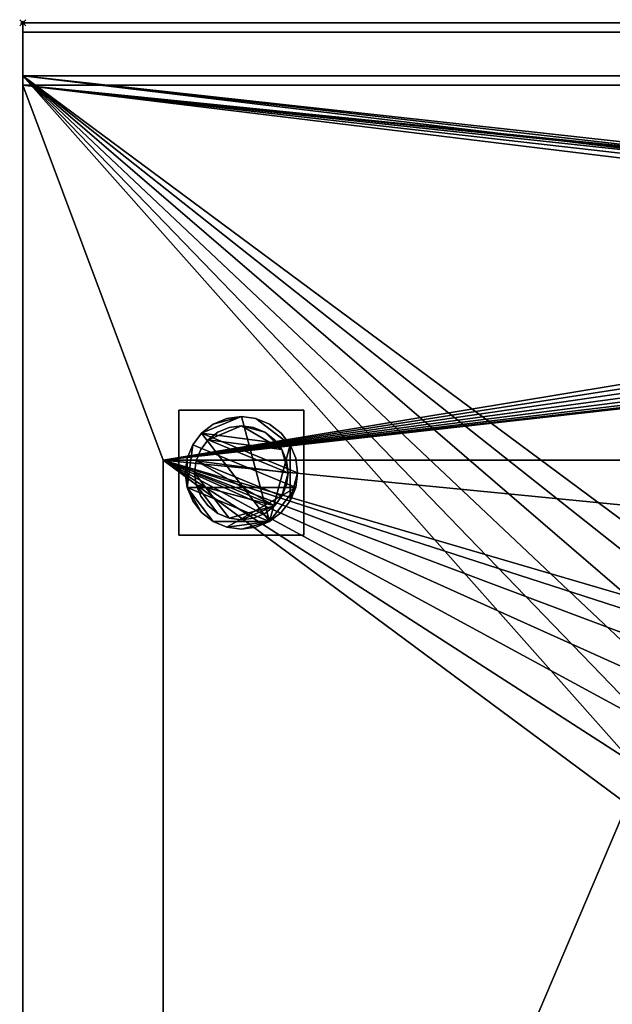
# Model space of a CAD drawing. Units: millimetres. Extents: x -1 to 901, y -706 to 1.
# Drawn here: x -1 to 189, y -314 to 1 of the extents above; entities that cross this region are included whole.
import ezdxf

# ---------------------------------------------------------------- set-up
doc = ezdxf.new("R2010")
doc.units = ezdxf.units.MM
doc.header["$PDMODE"] = 35
for name, color, linetype in [('IQ_200_2D', 1, 'Continuous'), ('IQ_200_3D', 1, 'Continuous'), ('IQ_204_2D', 7, 'Continuous'), ('IQ_INS_3D', 3, 'Continuous')]:
    doc.layers.add(name, color=color, linetype=linetype)

msp = doc.modelspace()

# ---------------------------------------------------------------- linework, layer by layer
at = {"layer": 'IQ_200_2D'}
for p, q in [((900, 0), (0, 0)), ((0, 0), (0, -705))]:
    msp.add_line(p, q, dxfattribs=at)
at = {"layer": 'IQ_204_2D'}
for p, q in [((0, -20), (900, -20)), ((45, -660), (45, -140)), ((45, -140), (900, -140))]:
    msp.add_line(p, q, dxfattribs=at)
at = {"layer": 'IQ_INS_3D'}
msp.add_point((0, 0), dxfattribs=at)

# ---------------------------------------------------------------- meshes
at = {"layer": 'IQ_200_3D'}
mesh = msp.add_polyface(dxfattribs=at)
corners = [(0, -705, 910), (0, -20, 910), (0, -20, 1170), (0, 0, 1170), (0, 0, 1150), (0, -3, 1150), (0, -3, 1167), (0, -17, 1167), (0, -17, 850), (0, -705, 850)]
mesh.append_faces([[corners[k] for k in face] for face in [(6, 3, 4, 5)]], dxfattribs={"vtx0": -1})
mesh.append_faces([[corners[k] for k in face] for face in [(6, 7, 2, 3), (7, 8, 1, 2)]], dxfattribs={"vtx1": -1, "vtx3": -1})
mesh.append_faces([[corners[k] for k in face] for face in [(9, 0, 1, 8)]], dxfattribs={"vtx2": -1})
mesh = msp.add_polyface(dxfattribs=at)
corners = [(0, 0, 1170), (900, 0, 1170), (900, 0, 1150), (0, 0, 1150)]
mesh.append_faces([[corners[k] for k in face] for face in [(0, 1, 2, 3)]])
mesh = msp.add_polyface(dxfattribs=at)
corners = [(0, -20, 1170), (900, -20, 1170), (900, 0, 1170), (0, 0, 1170)]
mesh.append_faces([[corners[k] for k in face] for face in [(0, 1, 2, 3)]])
mesh = msp.add_polyface(dxfattribs=at)
corners = [(0, 0, 1150), (900, 0, 1150), (900, -3, 1150), (0, -3, 1150)]
mesh.append_faces([[corners[k] for k in face] for face in [(0, 1, 2, 3)]])
mesh = msp.add_polyface(dxfattribs=at)
corners = [(0, -3, 1167), (900, -3, 1167), (900, -17, 1167), (0, -17, 1167)]
mesh.append_faces([[corners[k] for k in face] for face in [(0, 1, 2, 3)]])
mesh = msp.add_polyface(dxfattribs=at)
corners = [(0, -3, 1150), (900, -3, 1150), (900, -3, 1167), (0, -3, 1167)]
mesh.append_faces([[corners[k] for k in face] for face in [(0, 1, 2, 3)]])
mesh = msp.add_polyface(dxfattribs=at)
corners = [(0, -17, 850), (900, -17, 850), (900, -95, 850), (897.02, -95, 850), (897.02, -705, 850), (0, -705, 850), (696.5, -250, 850), (694.75, -236.67, 850), (689.6, -224.25, 850), (681.42, -213.58, 850), (670.75, -205.4, 850), (658.33, -200.25, 850), (645, -198.5, 850), (245, -198.5, 850), (231.67, -200.25, 850), (219.25, -205.4, 850), (208.58, -213.58, 850), (200.4, -224.25, 850), (195.25, -236.67, 850), (193.5, -250, 850), (193.5, -550, 850), (195.25, -563.33, 850), (200.4, -575.75, 850), (208.58, -586.42, 850), (219.25, -594.6, 850), (231.67, -599.75, 850), (245, -601.5, 850), (645, -601.5, 850), (658.33, -599.75, 850), (670.75, -594.6, 850), (681.42, -586.42, 850), (689.6, -575.75, 850), (694.75, -563.33, 850), (696.5, -550, 850), (430, -80, 850), (430.51, -83.88, 850), (432.01, -87.5, 850), (434.39, -90.61, 850), (437.5, -92.99, 850), (441.12, -94.49, 850), (445, -95, 850), (448.88, -94.49, 850), (452.5, -92.99, 850), (455.61, -90.61, 850), (457.99, -87.5, 850), (459.49, -83.88, 850), (460, -80, 850), (459.49, -76.12, 850), (457.99, -72.5, 850), (455.61, -69.39, 850), (452.5, -67.01, 850), (448.88, -65.51, 850), (445, -65, 850), (441.12, -65.51, 850), (437.5, -67.01, 850), (434.39, -69.39, 850), (432.01, -72.5, 850), (430.51, -76.12, 850)]
mesh.append_faces([[corners[k] for k in face] for face in [(55, 0, 54), (36, 13, 35), (20, 5, 19), (18, 0, 17), (15, 0, 14), (17, 0, 16), (47, 12, 46), (10, 3, 9), (8, 3, 7), (32, 4, 31), (30, 4, 29), (9, 3, 8)]], dxfattribs={"vtx0": -1, "vtx1": -1})
mesh.append_faces([[corners[k] for k in face] for face in [(1, 3, 10, 11)]], dxfattribs={"vtx0": -1, "vtx1": -1, "vtx3": -1})
mesh.append_faces([[corners[k] for k in face] for face in [(13, 56, 57), (13, 34, 35), (13, 57, 34), (13, 36, 37), (13, 39, 40, 12), (13, 37, 38), (13, 38, 39), (19, 5, 0, 18), (5, 20, 21), (5, 22, 23), (5, 26, 27), (12, 41, 42), (12, 43, 44), (12, 42, 43), (12, 45, 46), (3, 6, 7), (4, 32, 33), (12, 40, 41)]], dxfattribs={"vtx0": -1, "vtx2": -1})
mesh.append_faces([[corners[k] for k in face] for face in [(0, 55, 56, 13)]], dxfattribs={"vtx0": -1, "vtx2": -1, "vtx3": -1})
mesh.append_faces([[corners[k] for k in face] for face in [(53, 54, 0), (21, 22, 5), (15, 16, 0), (13, 14, 0), (23, 24, 5), (25, 26, 5), (24, 25, 5), (50, 51, 1), (49, 50, 1), (47, 48, 12), (44, 45, 12), (51, 52, 1), (11, 12, 1), (28, 29, 4), (30, 31, 4)]], dxfattribs={"vtx1": -1, "vtx2": -1})
mesh.append_faces([[corners[k] for k in face] for face in [(48, 49, 1, 12)]], dxfattribs={"vtx1": -1, "vtx2": -1, "vtx3": -1})
mesh.append_faces([[corners[k] for k in face] for face in [(52, 53, 0, 1), (27, 28, 4, 5), (33, 6, 3, 4)]], dxfattribs={"vtx1": -1, "vtx3": -1})
mesh.append_faces([[corners[k] for k in face] for face in [(1, 2, 3)]], dxfattribs={"vtx2": -1})
mesh = msp.add_polyface(dxfattribs=at)
corners = [(0, -17, 1167), (900, -17, 1167), (900, -17, 850), (0, -17, 850)]
mesh.append_faces([[corners[k] for k in face] for face in [(0, 1, 2, 3)]])
mesh = msp.add_polyface(dxfattribs=at)
corners = [(0, -20, 910), (0, -705, 910), (900, -705, 910), (900, -660, 910), (897.02, -660, 910), (45, -660, 910), (45, -140, 910), (897.02, -140, 910), (900, -140, 910), (900, -20, 910), (460, -80, 910), (459.49, -83.88, 910), (457.99, -87.5, 910), (455.61, -90.61, 910), (452.5, -92.99, 910), (448.88, -94.49, 910), (445, -95, 910), (441.12, -94.49, 910), (437.5, -92.99, 910), (434.39, -90.61, 910), (432.01, -87.5, 910), (430.51, -83.88, 910), (430, -80, 910), (430.51, -76.12, 910), (432.01, -72.5, 910), (434.39, -69.39, 910), (437.5, -67.01, 910), (441.12, -65.51, 910), (445, -65, 910), (448.88, -65.51, 910), (452.5, -67.01, 910), (455.61, -69.39, 910), (457.99, -72.5, 910), (459.49, -76.12, 910)]
mesh.append_faces([[corners[k] for k in face] for face in [(33, 9, 32), (14, 7, 13), (27, 0, 26), (17, 6, 16)]], dxfattribs={"vtx0": -1, "vtx1": -1})
mesh.append_faces([[corners[k] for k in face] for face in [(7, 10, 11), (7, 15, 16, 6), (7, 14, 15), (0, 24, 25), (6, 22, 23), (6, 17, 18), (1, 5, 6, 0), (5, 1, 2), (6, 19, 20)]], dxfattribs={"vtx0": -1, "vtx2": -1})
mesh.append_faces([[corners[k] for k in face] for face in [(9, 33, 10, 7)]], dxfattribs={"vtx0": -1, "vtx2": -1, "vtx3": -1})
mesh.append_faces([[corners[k] for k in face] for face in [(29, 30, 9), (31, 32, 9), (30, 31, 9), (12, 13, 7), (11, 12, 7), (27, 28, 0), (25, 26, 0), (18, 19, 6), (20, 21, 6), (21, 22, 6)]], dxfattribs={"vtx1": -1, "vtx2": -1})
mesh.append_faces([[corners[k] for k in face] for face in [(23, 24, 0, 6)]], dxfattribs={"vtx1": -1, "vtx2": -1, "vtx3": -1})
mesh.append_faces([[corners[k] for k in face] for face in [(28, 29, 9, 0)]], dxfattribs={"vtx1": -1, "vtx3": -1})
mesh.append_faces([[corners[k] for k in face] for face in [(7, 8, 9)]], dxfattribs={"vtx2": -1})
mesh.append_faces([[corners[k] for k in face] for face in [(2, 3, 4, 5)]], dxfattribs={"vtx3": -1})
mesh = msp.add_polyface(dxfattribs=at)
corners = [(0, -20, 1170), (0, -20, 910), (900, -20, 910), (900, -20, 1170)]
mesh.append_faces([[corners[k] for k in face] for face in [(0, 1, 2, 3)]])
mesh = msp.add_polyface(dxfattribs=at)
corners = [(50, -164, 850), (90, -164, 850), (90, -124, 850), (50, -124, 850)]
mesh.append_faces([[corners[k] for k in face] for face in [(0, 1, 2, 3)]])
mesh = msp.add_polyface(dxfattribs=at)
corners = [(90, -124, 75), (90, -164, 75), (50, -164, 75), (50, -124, 75)]
mesh.append_faces([[corners[k] for k in face] for face in [(0, 1, 2, 3)]])
mesh = msp.add_polyface(dxfattribs=at)
corners = [(90, -124, 75), (50, -124, 75), (50, -124, 850), (90, -124, 850)]
mesh.append_faces([[corners[k] for k in face] for face in [(0, 1, 2, 3)]])
mesh = msp.add_polyface(dxfattribs=at)
corners = [(50, -124, 75), (50, -164, 75), (50, -164, 850), (50, -124, 850)]
mesh.append_faces([[corners[k] for k in face] for face in [(0, 1, 2, 3)]])
mesh = msp.add_polyface(dxfattribs=at)
corners = [(88, -144, 5), (87.39, -139.34, 5), (85.59, -135, 5), (82.73, -131.27, 5), (79, -128.41, 5), (74.66, -126.61, 5), (70, -126, 5), (65.34, -126.61, 5), (61, -128.41, 5), (57.27, -131.27, 5), (54.41, -135, 5), (52.61, -139.34, 5), (52, -144, 5), (52.61, -148.66, 5), (54.41, -153, 5), (57.27, -156.73, 5), (61, -159.59, 5), (65.34, -161.39, 5), (70, -162, 5), (74.66, -161.39, 5), (79, -159.59, 5), (82.73, -156.73, 5), (85.59, -153, 5), (87.39, -148.66, 5)]
mesh.append_faces([[corners[k] for k in face] for face in [(9, 20, 6, 8)]], dxfattribs={"vtx0": -1, "vtx1": -1, "vtx2": -1})
mesh.append_faces([[corners[k] for k in face] for face in [(13, 20, 9, 10)]], dxfattribs={"vtx0": -1, "vtx1": -1, "vtx3": -1})
mesh.append_faces([[corners[k] for k in face] for face in [(13, 15, 16, 20)]], dxfattribs={"vtx0": -1, "vtx2": -1, "vtx3": -1})
mesh.append_faces([[corners[k] for k in face] for face in [(20, 16, 17, 18)]], dxfattribs={"vtx0": -1, "vtx3": -1})
mesh.append_faces([[corners[k] for k in face] for face in [(14, 15, 13), (19, 20, 18)]], dxfattribs={"vtx1": -1})
mesh.append_faces([[corners[k] for k in face] for face in [(5, 6, 20, 2)]], dxfattribs={"vtx1": -1, "vtx2": -1, "vtx3": -1})
mesh.append_faces([[corners[k] for k in face] for face in [(22, 23, 0), (11, 12, 13, 10), (6, 7, 8), (3, 4, 5, 2)]], dxfattribs={"vtx2": -1})
mesh.append_faces([[corners[k] for k in face] for face in [(20, 21, 22, 2), (0, 1, 2, 22)]], dxfattribs={"vtx2": -1, "vtx3": -1})
mesh = msp.add_polyface(dxfattribs=at)
corners = [(88, -144), (87.39, -148.66), (85.59, -153), (82.73, -156.73), (79, -159.59), (74.66, -161.39), (70, -162), (65.34, -161.39), (61, -159.59), (57.27, -156.73), (54.41, -153), (52.61, -148.66), (52, -144), (52.61, -139.34), (54.41, -135), (57.27, -131.27), (61, -128.41), (65.34, -126.61), (70, -126), (74.66, -126.61), (79, -128.41), (82.73, -131.27), (85.59, -135), (87.39, -139.34)]
mesh.append_faces([[corners[k] for k in face] for face in [(8, 11, 1, 7), (7, 1, 4)]], dxfattribs={"vtx0": -1, "vtx1": -1, "vtx2": -1})
mesh.append_faces([[corners[k] for k in face] for face in [(22, 15, 18, 19)]], dxfattribs={"vtx0": -1, "vtx1": -1, "vtx3": -1})
mesh.append_faces([[corners[k] for k in face] for face in [(12, 13, 11)]], dxfattribs={"vtx1": -1})
mesh.append_faces([[corners[k] for k in face] for face in [(13, 14, 1, 11)]], dxfattribs={"vtx1": -1, "vtx2": -1, "vtx3": -1})
mesh.append_faces([[corners[k] for k in face] for face in [(14, 15, 0, 1)]], dxfattribs={"vtx1": -1, "vtx3": -1})
mesh.append_faces([[corners[k] for k in face] for face in [(16, 17, 18, 15), (9, 10, 11, 8), (2, 3, 4, 1)]], dxfattribs={"vtx2": -1})
mesh.append_faces([[corners[k] for k in face] for face in [(22, 23, 0, 15)]], dxfattribs={"vtx2": -1, "vtx3": -1})
mesh.append_faces([[corners[k] for k in face] for face in [(19, 20, 21, 22), (4, 5, 6, 7)]], dxfattribs={"vtx3": -1})
mesh = msp.add_polyface(dxfattribs=at)
corners = [(88, -144, 5), (88, -144), (87.39, -139.34), (85.59, -135), (82.73, -131.27), (79, -128.41), (74.66, -126.61), (70, -126), (65.34, -126.61), (61, -128.41), (57.27, -131.27), (54.41, -135), (52.61, -139.34), (52, -144), (52, -144, 5), (52.61, -139.34, 5), (54.41, -135, 5), (57.27, -131.27, 5), (61, -128.41, 5), (65.34, -126.61, 5), (70, -126, 5), (74.66, -126.61, 5), (79, -128.41, 5), (82.73, -131.27, 5), (85.59, -135, 5), (87.39, -139.34, 5)]
mesh.append_faces([[corners[k] for k in face] for face in [(15, 12, 13, 14), (2, 25, 0, 1)]], dxfattribs={"vtx0": -1})
mesh.append_faces([[corners[k] for k in face] for face in [(16, 11, 12, 15), (18, 9, 10, 17), (17, 10, 11, 16), (19, 8, 9, 18), (8, 19, 20, 7), (21, 6, 7, 20), (22, 5, 6, 21), (24, 3, 4, 23), (23, 4, 5, 22), (25, 2, 3, 24)]], dxfattribs={"vtx0": -1, "vtx2": -1})
mesh = msp.add_polyface(dxfattribs=at)
corners = [(90, -164, 75), (90, -124, 75), (90, -124, 850), (90, -164, 850)]
mesh.append_faces([[corners[k] for k in face] for face in [(0, 1, 2, 3)]])
mesh = msp.add_polyface(dxfattribs=at)
corners = [(85, -144, 75), (84.49, -140.12, 75), (82.99, -136.5, 75), (80.61, -133.39, 75), (77.5, -131.01, 75), (73.88, -129.51, 75), (70, -129, 75), (66.12, -129.51, 75), (62.5, -131.01, 75), (59.39, -133.39, 75), (57.01, -136.5, 75), (55.51, -140.12, 75), (55, -144, 75), (55.51, -147.88, 75), (57.01, -151.5, 75), (59.39, -154.61, 75), (62.5, -156.99, 75), (66.12, -158.49, 75), (70, -159, 75), (73.88, -158.49, 75), (77.5, -156.99, 75), (80.61, -154.61, 75), (82.99, -151.5, 75), (84.49, -147.88, 75)]
mesh.append_faces([[corners[k] for k in face] for face in [(9, 6, 7, 8), (6, 4, 5)]], dxfattribs={"vtx0": -1})
mesh.append_faces([[corners[k] for k in face] for face in [(2, 6, 9, 0)]], dxfattribs={"vtx0": -1, "vtx1": -1, "vtx2": -1, "vtx3": -1})
mesh.append_faces([[corners[k] for k in face] for face in [(21, 12, 17, 18)]], dxfattribs={"vtx0": -1, "vtx1": -1, "vtx3": -1})
mesh.append_faces([[corners[k] for k in face] for face in [(1, 2, 0)]], dxfattribs={"vtx1": -1})
mesh.append_faces([[corners[k] for k in face] for face in [(16, 17, 12, 13), (21, 22, 11, 12)]], dxfattribs={"vtx1": -1, "vtx3": -1})
mesh.append_faces([[corners[k] for k in face] for face in [(14, 15, 16, 13)]], dxfattribs={"vtx2": -1})
mesh.append_faces([[corners[k] for k in face] for face in [(22, 23, 0, 11), (9, 10, 11, 0), (2, 3, 4, 6)]], dxfattribs={"vtx2": -1, "vtx3": -1})
mesh.append_faces([[corners[k] for k in face] for face in [(18, 19, 20, 21)]], dxfattribs={"vtx3": -1})
mesh = msp.add_polyface(dxfattribs=at)
corners = [(85, -144, 5), (84.49, -147.88, 5), (82.99, -151.5, 5), (80.61, -154.61, 5), (77.5, -156.99, 5), (73.88, -158.49, 5), (70, -159, 5), (66.12, -158.49, 5), (62.5, -156.99, 5), (59.39, -154.61, 5), (57.01, -151.5, 5), (55.51, -147.88, 5), (55, -144, 5), (55.51, -140.12, 5), (57.01, -136.5, 5), (59.39, -133.39, 5), (62.5, -131.01, 5), (66.12, -129.51, 5), (70, -129, 5), (73.88, -129.51, 5), (77.5, -131.01, 5), (80.61, -133.39, 5), (82.99, -136.5, 5), (84.49, -140.12, 5)]
mesh.append_faces([[corners[k] for k in face] for face in [(2, 0, 1)]], dxfattribs={"vtx0": -1})
mesh.append_faces([[corners[k] for k in face] for face in [(13, 3, 11, 12), (7, 3, 6)]], dxfattribs={"vtx0": -1, "vtx1": -1})
mesh.append_faces([[corners[k] for k in face] for face in [(22, 15, 18, 20)]], dxfattribs={"vtx0": -1, "vtx1": -1, "vtx2": -1, "vtx3": -1})
mesh.append_faces([[corners[k] for k in face] for face in [(13, 0, 2, 3)]], dxfattribs={"vtx0": -1, "vtx1": -1, "vtx3": -1})
mesh.append_faces([[corners[k] for k in face] for face in [(17, 18, 15, 16), (21, 22, 20)]], dxfattribs={"vtx1": -1})
mesh.append_faces([[corners[k] for k in face] for face in [(7, 8, 11, 3)]], dxfattribs={"vtx1": -1, "vtx2": -1, "vtx3": -1})
mesh.append_faces([[corners[k] for k in face] for face in [(18, 19, 20), (9, 10, 11, 8), (4, 5, 6, 3)]], dxfattribs={"vtx2": -1})
mesh.append_faces([[corners[k] for k in face] for face in [(13, 14, 15, 0), (22, 23, 0, 15)]], dxfattribs={"vtx2": -1, "vtx3": -1})
mesh = msp.add_polyface(dxfattribs=at)
corners = [(85, -144, 75), (85, -144, 5), (84.49, -140.12, 5), (82.99, -136.5, 5), (80.61, -133.39, 5), (77.5, -131.01, 5), (73.88, -129.51, 5), (70, -129, 5), (66.12, -129.51, 5), (62.5, -131.01, 5), (59.39, -133.39, 5), (57.01, -136.5, 5), (55.51, -140.12, 5), (55, -144, 5), (55, -144, 75), (55.51, -140.12, 75), (57.01, -136.5, 75), (59.39, -133.39, 75), (62.5, -131.01, 75), (66.12, -129.51, 75), (70, -129, 75), (73.88, -129.51, 75), (77.5, -131.01, 75), (80.61, -133.39, 75), (82.99, -136.5, 75), (84.49, -140.12, 75)]
mesh.append_faces([[corners[k] for k in face] for face in [(15, 12, 13, 14)]], dxfattribs={"vtx0": -1})
mesh.append_faces([[corners[k] for k in face] for face in [(11, 16, 17, 10)]], dxfattribs={"vtx0": -1, "vtx2": -1})
mesh.append_faces([[corners[k] for k in face] for face in [(1, 2, 25, 0)]], dxfattribs={"vtx1": -1})
mesh.append_faces([[corners[k] for k in face] for face in [(8, 9, 18, 19), (9, 10, 17, 18), (7, 8, 19, 20), (15, 16, 11, 12), (5, 6, 21, 22), (4, 5, 22, 23), (2, 3, 24, 25), (3, 4, 23, 24), (20, 21, 6, 7)]], dxfattribs={"vtx1": -1, "vtx3": -1})
mesh = msp.add_polyface(dxfattribs=at)
corners = [(45, -140, 875), (45, -660, 875), (900, -660, 875), (900, -140, 875), (696.5, -250, 875), (696.5, -550, 875), (694.75, -563.33, 875), (689.6, -575.75, 875), (681.42, -586.42, 875), (670.75, -594.6, 875), (658.33, -599.75, 875), (645, -601.5, 875), (245, -601.5, 875), (231.67, -599.75, 875), (219.25, -594.6, 875), (208.58, -586.42, 875), (200.4, -575.75, 875), (195.25, -563.33, 875), (193.5, -550, 875), (193.5, -250, 875), (195.25, -236.67, 875), (200.4, -224.25, 875), (208.58, -213.58, 875), (219.25, -205.4, 875), (231.67, -200.25, 875), (245, -198.5, 875), (645, -198.5, 875), (658.33, -200.25, 875), (670.75, -205.4, 875), (681.42, -213.58, 875), (689.6, -224.25, 875), (694.75, -236.67, 875)]
mesh.append_faces([[corners[k] for k in face] for face in [(23, 0, 22), (28, 3, 27), (17, 1, 16), (14, 1, 13), (7, 2, 6), (9, 2, 8)]], dxfattribs={"vtx0": -1, "vtx1": -1})
mesh.append_faces([[corners[k] for k in face] for face in [(0, 23, 24), (0, 25, 26), (3, 28, 29), (3, 4, 5), (1, 14, 15), (2, 9, 10)]], dxfattribs={"vtx0": -1, "vtx2": -1})
mesh.append_faces([[corners[k] for k in face] for face in [(24, 25, 0), (19, 20, 0), (21, 22, 0), (20, 21, 0), (29, 30, 3), (31, 4, 3), (30, 31, 3), (17, 18, 1), (15, 16, 1), (12, 13, 1), (7, 8, 2), (10, 11, 2)]], dxfattribs={"vtx1": -1, "vtx2": -1})
mesh.append_faces([[corners[k] for k in face] for face in [(18, 19, 0, 1), (26, 27, 3, 0), (11, 12, 1, 2), (5, 6, 2, 3)]], dxfattribs={"vtx1": -1, "vtx3": -1})
mesh = msp.add_polyface(dxfattribs=at)
corners = [(45, -140, 910), (45, -140, 875), (900, -140, 875), (900, -140, 910), (897.02, -140, 910)]
mesh.append_faces([[corners[k] for k in face] for face in [(4, 2, 3)]], dxfattribs={"vtx0": -1})
mesh.append_faces([[corners[k] for k in face] for face in [(1, 2, 4, 0)]], dxfattribs={"vtx1": -1})
mesh = msp.add_polyface(dxfattribs=at)
corners = [(45, -660, 910), (45, -660, 875), (45, -140, 875), (45, -140, 910)]
mesh.append_faces([[corners[k] for k in face] for face in [(0, 1, 2, 3)]])
mesh = msp.add_polyface(dxfattribs=at)
corners = [(52, -144, 5), (52, -144), (52.61, -148.66), (54.41, -153), (57.27, -156.73), (61, -159.59), (65.34, -161.39), (70, -162), (74.66, -161.39), (79, -159.59), (82.73, -156.73), (85.59, -153), (87.39, -148.66), (88, -144), (88, -144, 5), (87.39, -148.66, 5), (85.59, -153, 5), (82.73, -156.73, 5), (79, -159.59, 5), (74.66, -161.39, 5), (70, -162, 5), (65.34, -161.39, 5), (61, -159.59, 5), (57.27, -156.73, 5), (54.41, -153, 5), (52.61, -148.66, 5)]
mesh.append_faces([[corners[k] for k in face] for face in [(15, 12, 13, 14), (2, 25, 0, 1)]], dxfattribs={"vtx0": -1})
mesh.append_faces([[corners[k] for k in face] for face in [(16, 11, 12, 15), (18, 9, 10, 17), (17, 10, 11, 16), (19, 8, 9, 18), (8, 19, 20, 7), (21, 6, 7, 20), (22, 5, 6, 21), (24, 3, 4, 23), (23, 4, 5, 22), (25, 2, 3, 24)]], dxfattribs={"vtx0": -1, "vtx2": -1})
mesh = msp.add_polyface(dxfattribs=at)
corners = [(55, -144, 75), (55, -144, 5), (55.51, -147.88, 5), (57.01, -151.5, 5), (59.39, -154.61, 5), (62.5, -156.99, 5), (66.12, -158.49, 5), (70, -159, 5), (73.88, -158.49, 5), (77.5, -156.99, 5), (80.61, -154.61, 5), (82.99, -151.5, 5), (84.49, -147.88, 5), (85, -144, 5), (85, -144, 75), (84.49, -147.88, 75), (82.99, -151.5, 75), (80.61, -154.61, 75), (77.5, -156.99, 75), (73.88, -158.49, 75), (70, -159, 75), (66.12, -158.49, 75), (62.5, -156.99, 75), (59.39, -154.61, 75), (57.01, -151.5, 75), (55.51, -147.88, 75)]
mesh.append_faces([[corners[k] for k in face] for face in [(1, 2, 25, 0)]], dxfattribs={"vtx1": -1})
mesh.append_faces([[corners[k] for k in face] for face in [(11, 12, 15, 16), (10, 11, 16, 17), (8, 9, 18, 19), (9, 10, 17, 18), (7, 8, 19, 20), (5, 6, 21, 22), (4, 5, 22, 23), (2, 3, 24, 25), (3, 4, 23, 24), (20, 21, 6, 7)]], dxfattribs={"vtx1": -1, "vtx3": -1})
mesh.append_faces([[corners[k] for k in face] for face in [(12, 13, 14, 15)]], dxfattribs={"vtx3": -1})
mesh = msp.add_polyface(dxfattribs=at)
corners = [(50, -164, 75), (90, -164, 75), (90, -164, 850), (50, -164, 850)]
mesh.append_faces([[corners[k] for k in face] for face in [(0, 1, 2, 3)]])

doc.saveas('drawing.dxf')
